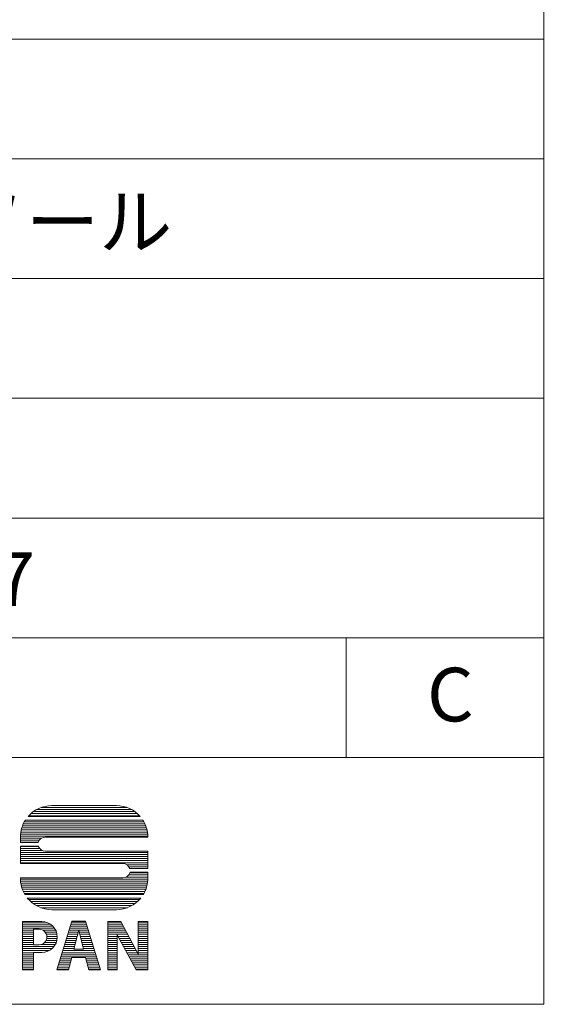
# Model space of a CAD drawing. Units: millimetres. Extents: x -64 to 4152, y 447 to 3177.
# Drawn here: x 3785 to 4152, y 447 to 1135 of the extents above; entities that cross this region are included whole.
import ezdxf

# ---------------------------------------------------------------- set-up
doc = ezdxf.new("R2010")
doc.units = ezdxf.units.MM
doc.header["$LTSCALE"] = 76.2
doc.layers.add('SEIHIN', color=7, linetype='Continuous', lineweight=0)
doc.layers.add('WAKU', color=7, linetype='Continuous', lineweight=0)
doc.styles.get("Standard").update_dxf_attribs({"font": 'txt', "bigfont": 'BIGFONT.SHX'})

# ---------------------------------------------------------------- blocks, each defined once
blk = doc.blocks.new('グループ')
at = {"layer": 'WAKU', "color": 7, "lineweight": 0}
for p, q in [((1746.1, -1230.36), (1817.01, -1230.36)), ((1748.35, -1228.94), (1814.76, -1228.94)), ((1751.5, -1227.51), (1811.61, -1227.51)), ((1758.95, -1226.2), (1804.15, -1226.2)), ((1739.77, -1237.51), (1823.33, -1237.51)), ((1740.52, -1236.26), (1822.59, -1236.26)), ((1742.4, -1233.75), (1820.71, -1233.75)), ((1742.87, -1233.22), (1820.23, -1233.22)), ((1744.33, -1231.79), (1818.78, -1231.79)), ((1737.31, -1244.65), (1825.79, -1244.65)), ((1737.59, -1243.22), (1825.52, -1243.22)), ((1737.97, -1241.79), (1825.14, -1241.79)), ((1738.45, -1240.37), (1824.65, -1240.37)), ((1739.05, -1238.94), (1824.05, -1238.94)), ((1737.03, -1248.12), (1737.03, -1251.92)), ((1737.03, -1248.94), (1751.77, -1248.94)), ((1737.03, -1250.37), (1750.25, -1250.37)), ((1737.03, -1251.8), (1749.53, -1251.8)), ((1737.04, -1247.51), (1826.06, -1247.51)), ((1737.13, -1246.08), (1825.98, -1246.08)), ((1754.54, -1248.15), (1826.07, -1248.15)), ((1826.07, -1248.15), (1826.07, -1248.12)), ((1737.03, -1251.92), (1749.49, -1251.92)), ((1737.03, -1254.42), (1737.03, -1266.7)), ((1737.03, -1254.42), (1749.54, -1254.42)), ((1737.03, -1254.65), (1749.62, -1254.65)), ((1737.03, -1256.08), (1750.44, -1256.08)), ((1737.03, -1257.51), (1752.24, -1257.51)), ((1754.54, -1258.04), (1826.07, -1258.04)), ((1826.07, -1270.08), (1826.07, -1258.04)), ((1737.03, -1258.94), (1826.07, -1258.94)), ((1737.03, -1260.37), (1826.07, -1260.37)), ((1737.03, -1261.8), (1826.07, -1261.8)), ((1737.03, -1263.23), (1826.07, -1263.23)), ((1737.03, -1264.65), (1826.07, -1264.65)), ((1737.03, -1266.08), (1826.07, -1266.08)), ((1737.03, -1266.7), (1808.57, -1266.7)), ((1811.37, -1267.51), (1826.07, -1267.51)), ((1812.87, -1268.94), (1826.07, -1268.94)), ((1813.48, -1270.08), (1826.07, -1270.08)), ((1737.03, -1276.59), (1808.57, -1276.59)), ((1737.03, -1276.59), (1737.03, -1276.99)), ((1737.04, -1277.51), (1826.06, -1277.51)), ((1737.12, -1278.94), (1825.98, -1278.94)), ((1810.81, -1276.08), (1826.07, -1276.08)), ((1812.64, -1274.66), (1826.07, -1274.66)), ((1813.47, -1273.23), (1826.07, -1273.23)), ((1813.66, -1272.64), (1826.07, -1272.64)), ((1826.07, -1276.99), (1826.07, -1272.64)), ((1737.3, -1280.37), (1825.81, -1280.37)), ((1737.57, -1281.8), (1825.54, -1281.8)), ((1737.94, -1283.23), (1825.17, -1283.23)), ((1738.42, -1284.66), (1824.69, -1284.66)), ((1739.01, -1286.09), (1824.1, -1286.09)), ((1739.72, -1287.51), (1823.38, -1287.51)), ((1740.14, -1288.24), (1822.96, -1288.24)), ((1741.89, -1290.75), (1821.22, -1290.75)), ((1742.79, -1291.8), (1820.31, -1291.8)), ((1744.23, -1293.23), (1818.88, -1293.23)), ((1745.98, -1294.66), (1817.13, -1294.66)), ((1748.19, -1296.09), (1814.92, -1296.09)), ((1751.25, -1297.52), (1811.85, -1297.52)), ((1758.95, -1298.91), (1804.15, -1298.91)), ((1738.58, -1341.02), (1738.58, -1307.18)), ((1738.58, -1307.18), (1751.98, -1307.18)), ((1738.58, -1307.52), (1754.66, -1307.52)), ((1738.58, -1308.95), (1757.9, -1308.95)), ((1738.58, -1310.37), (1759.65, -1310.37)), ((1738.58, -1311.8), (1760.84, -1311.8)), ((1738.58, -1313.23), (1746.17, -1313.23)), ((1746.17, -1312.58), (1750.17, -1312.58)), ((1746.17, -1323.41), (1746.17, -1312.58)), ((1752.76, -1313.23), (1761.69, -1313.23)), ((1773.05, -1306.99), (1762.48, -1341.02)), ((1771.11, -1313.23), (1777.78, -1313.23)), ((1771.55, -1311.8), (1784.04, -1311.8)), ((1772, -1310.37), (1783.6, -1310.37)), ((1772.44, -1308.95), (1783.16, -1308.95)), ((1772.88, -1307.52), (1782.71, -1307.52)), ((1782.55, -1306.99), (1773.05, -1306.99)), ((1777.8, -1313.17), (1774.4, -1326.52)), ((1777.8, -1313.17), (1781.19, -1326.52)), ((1777.81, -1313.23), (1784.49, -1313.23)), ((1782.55, -1306.99), (1793.12, -1341.02)), ((1798.05, -1341.02), (1798.05, -1307.18)), ((1798.05, -1307.18), (1807.13, -1307.18)), ((1798.05, -1307.52), (1807.31, -1307.52)), ((1798.05, -1308.95), (1808.08, -1308.95)), ((1798.05, -1310.37), (1808.85, -1310.37)), ((1798.05, -1311.8), (1809.62, -1311.8)), ((1798.05, -1313.23), (1810.39, -1313.23)), ((1807.13, -1307.18), (1819.35, -1329.86)), ((1819.35, -1307.18), (1826.07, -1307.18)), ((1819.35, -1329.86), (1819.35, -1307.18)), ((1819.35, -1307.52), (1826.07, -1307.52)), ((1819.35, -1308.95), (1826.07, -1308.95)), ((1819.35, -1310.37), (1826.07, -1310.37)), ((1819.35, -1311.8), (1826.07, -1311.8)), ((1819.35, -1313.23), (1826.07, -1313.23)), ((1826.07, -1341.02), (1826.07, -1307.18)), ((1738.58, -1314.66), (1746.17, -1314.66)), ((1738.58, -1316.09), (1746.17, -1316.09)), ((1738.58, -1317.52), (1746.17, -1317.52)), ((1738.58, -1318.95), (1746.17, -1318.95)), ((1738.58, -1320.38), (1746.17, -1320.38)), ((1754.44, -1314.66), (1762.26, -1314.66)), ((1755.03, -1320.38), (1762.52, -1320.38)), ((1755.24, -1316.09), (1762.62, -1316.09)), ((1755.5, -1318.95), (1762.75, -1318.95)), ((1755.57, -1317.52), (1762.78, -1317.52)), ((1768.89, -1320.38), (1775.96, -1320.38)), ((1769.33, -1318.95), (1776.33, -1318.95)), ((1769.78, -1317.52), (1776.69, -1317.52)), ((1770.22, -1316.09), (1777.06, -1316.09)), ((1770.66, -1314.66), (1777.42, -1314.66)), ((1778.18, -1314.66), (1784.93, -1314.66)), ((1778.54, -1316.09), (1785.38, -1316.09)), ((1778.9, -1317.52), (1785.82, -1317.52)), ((1779.27, -1318.95), (1786.26, -1318.95)), ((1779.63, -1320.38), (1786.71, -1320.38)), ((1798.05, -1314.66), (1811.16, -1314.66)), ((1798.05, -1316.09), (1811.93, -1316.09)), ((1798.05, -1317.52), (1804.77, -1317.52)), ((1798.05, -1318.95), (1804.77, -1318.95)), ((1798.05, -1320.38), (1804.77, -1320.38)), ((1804.77, -1341.02), (1804.77, -1316.53)), ((1804.77, -1316.53), (1817.97, -1341.02)), ((1805.31, -1317.52), (1812.7, -1317.52)), ((1806.08, -1318.95), (1813.47, -1318.95)), ((1806.85, -1320.38), (1814.24, -1320.38)), ((1819.35, -1314.66), (1826.07, -1314.66)), ((1819.35, -1316.09), (1826.07, -1316.09)), ((1819.35, -1317.52), (1826.07, -1317.52)), ((1819.35, -1318.95), (1826.07, -1318.95)), ((1819.35, -1320.38), (1826.07, -1320.38)), ((1738.58, -1321.8), (1746.17, -1321.8)), ((1738.58, -1323.23), (1746.17, -1323.23)), ((1738.58, -1324.66), (1760.49, -1324.66)), ((1738.58, -1326.09), (1759.14, -1326.09)), ((1738.58, -1327.52), (1757.09, -1327.52)), ((1746.17, -1323.41), (1750.17, -1323.41)), ((1751.53, -1323.23), (1761.43, -1323.23)), ((1754.02, -1321.8), (1762.09, -1321.8)), ((1766.67, -1327.52), (1788.93, -1327.52)), ((1767.11, -1326.09), (1774.51, -1326.09)), ((1767.56, -1324.66), (1774.87, -1324.66)), ((1768, -1323.23), (1775.24, -1323.23)), ((1768.44, -1321.8), (1775.6, -1321.8)), ((1774.4, -1326.52), (1781.19, -1326.52)), ((1779.99, -1321.8), (1787.15, -1321.8)), ((1780.36, -1323.23), (1787.59, -1323.23)), ((1780.72, -1324.66), (1788.04, -1324.66)), ((1781.08, -1326.09), (1788.48, -1326.09)), ((1798.05, -1321.8), (1804.77, -1321.8)), ((1798.05, -1323.23), (1804.77, -1323.23)), ((1798.05, -1324.66), (1804.77, -1324.66)), ((1798.05, -1326.09), (1804.77, -1326.09)), ((1798.05, -1327.52), (1804.77, -1327.52)), ((1807.62, -1321.8), (1815.01, -1321.8)), ((1808.39, -1323.23), (1815.78, -1323.23)), ((1809.16, -1324.66), (1816.55, -1324.66)), ((1809.93, -1326.09), (1817.32, -1326.09)), ((1810.7, -1327.52), (1818.09, -1327.52)), ((1819.35, -1321.8), (1826.07, -1321.8)), ((1819.35, -1323.23), (1826.07, -1323.23)), ((1819.35, -1324.66), (1826.07, -1324.66)), ((1819.35, -1326.09), (1826.07, -1326.09)), ((1819.35, -1327.52), (1826.07, -1327.52)), ((1738.58, -1328.95), (1746.17, -1328.95)), ((1738.58, -1330.38), (1746.17, -1330.38)), ((1738.58, -1331.81), (1746.17, -1331.81)), ((1738.58, -1333.23), (1746.17, -1333.23)), ((1746.17, -1341.02), (1746.17, -1328.8)), ((1746.17, -1328.8), (1751.98, -1328.8)), ((1764.89, -1333.23), (1772.69, -1333.23)), ((1765.34, -1331.81), (1790.26, -1331.81)), ((1765.78, -1330.38), (1789.81, -1330.38)), ((1766.23, -1328.95), (1789.37, -1328.95)), ((1772.94, -1332.25), (1770.71, -1341.02)), ((1772.94, -1332.25), (1782.65, -1332.25)), ((1782.65, -1332.25), (1784.88, -1341.02)), ((1782.9, -1333.23), (1790.7, -1333.23)), ((1798.05, -1328.95), (1804.77, -1328.95)), ((1798.05, -1330.38), (1804.77, -1330.38)), ((1798.05, -1331.81), (1804.77, -1331.81)), ((1798.05, -1333.23), (1804.77, -1333.23)), ((1811.47, -1328.95), (1818.86, -1328.95)), ((1812.24, -1330.38), (1826.07, -1330.38)), ((1813.01, -1331.81), (1826.07, -1331.81)), ((1813.78, -1333.23), (1826.07, -1333.23)), ((1819.35, -1328.95), (1826.07, -1328.95)), ((1738.58, -1334.66), (1746.17, -1334.66)), ((1738.58, -1336.09), (1746.17, -1336.09)), ((1738.58, -1337.52), (1746.17, -1337.52)), ((1738.58, -1338.95), (1746.17, -1338.95)), ((1738.58, -1340.38), (1746.17, -1340.38)), ((1738.58, -1341.02), (1746.17, -1341.02)), ((1762.48, -1341.02), (1770.71, -1341.02)), ((1762.68, -1340.38), (1770.88, -1340.38)), ((1763.12, -1338.95), (1771.24, -1338.95)), ((1763.56, -1337.52), (1771.6, -1337.52)), ((1764.01, -1336.09), (1771.97, -1336.09)), ((1764.45, -1334.66), (1772.33, -1334.66)), ((1783.26, -1334.66), (1791.14, -1334.66)), ((1783.63, -1336.09), (1791.59, -1336.09)), ((1783.99, -1337.52), (1792.03, -1337.52)), ((1784.35, -1338.95), (1792.48, -1338.95)), ((1784.72, -1340.38), (1792.92, -1340.38)), ((1793.12, -1341.02), (1784.88, -1341.02)), ((1798.05, -1334.66), (1804.77, -1334.66)), ((1798.05, -1336.09), (1804.77, -1336.09)), ((1798.05, -1337.52), (1804.77, -1337.52)), ((1798.05, -1338.95), (1804.77, -1338.95)), ((1798.05, -1340.38), (1804.77, -1340.38)), ((1798.05, -1341.02), (1804.77, -1341.02)), ((1814.55, -1334.66), (1826.07, -1334.66)), ((1815.32, -1336.09), (1826.07, -1336.09)), ((1816.09, -1337.52), (1826.07, -1337.52)), ((1816.86, -1338.95), (1826.07, -1338.95)), ((1817.63, -1340.38), (1826.07, -1340.38)), ((1817.97, -1341.02), (1826.07, -1341.02))]:
    blk.add_line(p, q, dxfattribs=at)
for centre, radius, start, end in [((1758.95, -1248.12), 21.92, 90, 139.05488), ((1804.15, -1248.12), 21.92, 40.94512, 90), ((1758.95, -1248.12), 21.92, 147.2459, 180), ((1804.15, -1248.12), 21.92, 0, 32.7541), ((1754.54, -1253.41), 5.26, 90, 163.48286), ((1754.54, -1252.78), 5.26, 198.21213, 270), ((1808.57, -1271.96), 5.26, 20.95932, 90), ((1758.95, -1276.99), 21.92, 180, 210.88083), ((1808.57, -1271.33), 5.26, 270, 345.557), ((1804.15, -1276.99), 21.92, 329.11917, 0), ((1758.95, -1276.99), 21.92, 218.86998, 270), ((1804.15, -1276.99), 21.92, 270, 321.13002), ((1750.17, -1317.99), 5.42, 270, 90), ((1751.98, -1317.99), 10.81, 270, 90)]:
    blk.add_arc(centre, radius, start, end, dxfattribs=at)

msp = doc.modelspace()

# ---------------------------------------------------------------- linework, layer by layer
at = {"layer": 'WAKU', "color": 7, "lineweight": 0}
for p, q in [((4151.28, 3176.67), (4151.28, 446.67)), ((3212.02, 1120.88), (4151.72, 1120.88)), ((3212.02, 1037.26), (4151.72, 1037.26)), ((3212.02, 953.64), (4151.72, 953.64)), ((3212.02, 870.02), (4151.72, 870.02)), ((3212.02, 786.4), (4151.72, 786.4)), ((3212.02, 702.78), (4151.72, 702.78)), ((4013.34, 702.78), (4013.34, 619.16)), ((3212.02, 619.16), (4151.72, 619.16)), ((-63.72, 446.67), (4151.28, 446.67))]:
    msp.add_line(p, q, dxfattribs=at)

# ---------------------------------------------------------------- block references
at = {"layer": 'SEIHIN', "color": 7}
msp.add_blockref('グループ', (2048.56, 1811.67), dxfattribs=at)

# ---------------------------------------------------------------- texts
at = {"layer": 'WAKU', "color": 7, "char_height": 42.6377, "attachment_point": 1, "line_spacing_factor": 0.782827}
for s, insert in [('{\\H0.8795x;\\lミキシングコンソール}', (3380.13, 1012.17)), ('{\\H0.8795x;\\l20050607}', (3568.68, 762.53)), ('{\\H0.8795x;\\lC}', (4069.72, 681.81))]:
    msp.add_mtext(s, dxfattribs=dict(at, insert=insert))

doc.saveas('drawing.dxf')
